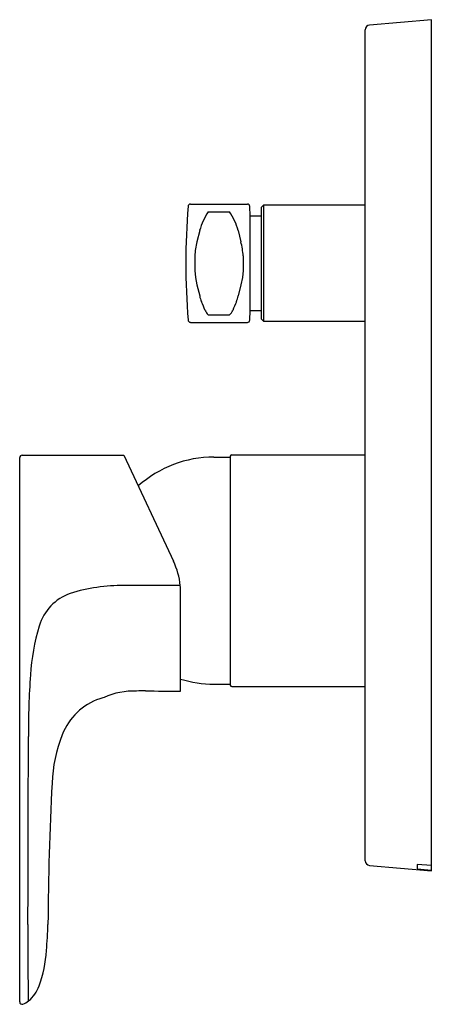
# Model space of a CAD drawing. Extents: x 4027.44 to 4030.88, y 101.25 to 109.45.
import ezdxf

# ---------------------------------------------------------------- set-up
doc = ezdxf.new("R2010")
doc.units = 0
doc.header["$LTSCALE"] = 0.64311
doc.layers.get('0').update_dxf_attribs({"color": 255, "linetype": 'CONTINUOUS'})
doc.layers.get('DEFPOINTS').update_dxf_attribs({"linetype": 'CONTINUOUS'})
doc.styles.get("Standard").update_dxf_attribs({"font": 'txt', "width": 0.8})

msp = doc.modelspace()

# ---------------------------------------------------------------- linework, layer by layer
for p, q in [((4030.862, 109.4518), (4030.3468, 109.4067)), ((4030.862, 102.3652), (4030.862, 109.4518)), ((4030.3108, 102.4495), (4030.3108, 109.3675)), ((4028.8566, 107.9164), (4029.3312, 107.9164)), ((4029.3536, 107.818), (4029.3509, 107.8974)), ((4029.4644, 107.9065), (4029.4447, 107.8868)), ((4029.4447, 107.8868), (4029.4447, 106.9617)), ((4030.3108, 107.9065), (4029.4644, 107.9065)), ((4029.4644, 107.9065), (4029.4644, 106.942)), ((4029.0059, 107.8528), (4029.1827, 107.8528)), ((4029.3536, 107.0306), (4029.3536, 107.818)), ((4029.3536, 107.818), (4029.4447, 107.818)), ((4028.9339, 107.6965), (4028.9115, 107.6028)), ((4029.2547, 107.6965), (4029.2771, 107.6028)), ((4028.8926, 107.4848), (4028.8926, 107.3637)), ((4029.296, 107.4848), (4029.296, 107.3637)), ((4028.8926, 107.3637), (4028.8996, 107.3043)), ((4029.296, 107.3637), (4029.289, 107.3043)), ((4028.8996, 107.3043), (4028.9115, 107.2457)), ((4028.9115, 107.2457), (4028.9339, 107.152)), ((4029.2771, 107.2457), (4029.2547, 107.152)), ((4029.289, 107.3043), (4029.2771, 107.2457)), ((4029.0059, 106.9957), (4029.1827, 106.9957)), ((4029.3509, 106.9511), (4029.3536, 107.0306)), ((4029.3536, 107.0306), (4029.4447, 107.0306)), ((4028.8566, 106.9321), (4029.3312, 106.9321)), ((4029.4447, 106.9617), (4029.4644, 106.942)), ((4029.4644, 106.942), (4030.3108, 106.942)), ((4027.4368, 101.2739), (4027.4368, 105.8057)), ((4027.4565, 105.8254), (4028.3042, 105.8254)), ((4028.3042, 105.8254), (4028.7158, 104.9425)), ((4029.0526, 105.8101), (4029.1888, 105.8101)), ((4029.1888, 105.818), (4029.1888, 103.9124)), ((4029.2006, 105.8298), (4030.3108, 105.8298)), ((4028.7754, 103.8613), (4028.7754, 104.6839)), ((4029.0526, 103.9203), (4029.1888, 103.9203)), ((4029.2006, 103.9006), (4030.3108, 103.9006)), ((4030.3468, 102.4103), (4030.862, 102.3652)), ((4030.862, 102.41), (4030.7439, 102.4188)), ((4030.7439, 102.4188), (4030.7439, 102.3834)), ((4030.7439, 102.3834), (4030.862, 102.3724))]:
    msp.add_line(p, q)
for centre, radius, start, end in [((4030.3502, 109.3675), 0.0394, 95, 180), ((4034.9799, 107.4242), 6.1612, 175.5882, 184.4118), ((4028.8566, 107.8967), 0.0197, 89.99717, 175.64395), ((4029.3312, 107.8967), 0.0197, 1.99992, 90.00008), ((4029.4599, 107.549), 0.5463, 146.21498, 164.34259), ((4028.7287, 107.549), 0.5463, 15.65741, 33.78502), ((4029.6116, 107.4304), 0.721, 166.1662, 175.67544), ((4028.577, 107.4304), 0.721, 4.32456, 13.8338), ((4029.1276, 107.1879), 0.197, 190.49611, 205.16986), ((4029.061, 107.1879), 0.197, 334.83014, 349.50389), ((4023.981, 104.9602), 5.4111, 22.50439, 23.3412), ((4034.2076, 104.9602), 5.4111, 156.6588, 157.49561), ((4029.0508, 107.0554), 0.0747, 198.74825, 233.0033), ((4029.1378, 107.0554), 0.0747, 306.99679, 341.25172), ((4028.8584, 106.9538), 0.0217, 189.24269, 265.16903), ((4029.3312, 106.9518), 0.0197, 269.99993, 358.00007), ((4027.4565, 105.8057), 0.0197, 90.06432, 179.97337), ((4029.0526, 104.8652), 0.9449, 90, 131.76238), ((4029.2006, 105.818), 0.0118, 90.00016, 179.99993), ((4028.1831, 104.6836), 0.5923, 5.55129, 25.92062), ((4028.2824, 103.3196), 1.4206, 89.05996, 107.40285), ((4028.6762, 34.017), 70.724, 89.921855, 90.300158), ((4028.1848, 104.6839), 0.5906, 360, 5.54386), ((4027.994, 104.2857), 0.4127, 109.31506, 163.44789), ((4029.3876, 103.8772), 1.865, 163.61707, 176.34698), ((4034.028, 103.5164), 6.5192, 175.78072, 180.27374), ((4029.0526, 104.8652), 0.9449, 252.94051, 270), ((4028.4757, 102.9127), 0.9514, 89.55373, 94.00866), ((4028.773, 118.7943), 14.9331, 268.88786, 270.00919), ((4029.2006, 103.9124), 0.0118, 180, 270), ((4028.2661, 103.3155), 0.5094, 108.62174, 158.88044), ((4028.2889, 103.294), 0.5373, 106.30524, 110.19378), ((4028.3884, 103.2385), 0.6236, 88.08087, 113.66262), ((3600.033, 103.7693), 427.476, 359.752074, 359.961923), ((4028.9507, 103.0432), 1.2462, 158.54256, 177.60043), ((4052.6561, 101.7894), 24.9847, 177.00372, 179.70135), ((4030.3502, 102.4495), 0.0394, 180, 265), ((4169.0789, 101.9579), 141.574, 180.015498, 180.274652), ((4023.7498, 102.0344), 3.9237, 355.132, 358.31714), ((4026.6431, 101.7579), 1.0178, 339.81633, 356.82011), ((4027.321, 101.509), 0.2956, 310.02831, 339.75702), ((4027.4565, 101.2739), 0.0197, 180.0441, 236.34628), ((4027.4565, 101.274), 0.0198, 236.41568, 292.43449), ((4027.3851, 101.4481), 0.208, 292.33118, 307.3194)]:
    msp.add_arc(centre, radius, start, end)

# ---------------------------------------------------------------- texts
at = {"layer": 'DEFPOINTS'}
for tag, p, s in [('TRADENAME', (4030.8672, 105.9139), 'MODULO'), ('MODELNUMBER', (4030.8672, 105.9155), 'K-99721T-4'), ('PRODUCT', (4030.8672, 105.9122), 'VALVE TRIM')]:
    msp.add_attdef(tag, p, s, height=0.001, dxfattribs=at)

doc.saveas('drawing.dxf')
